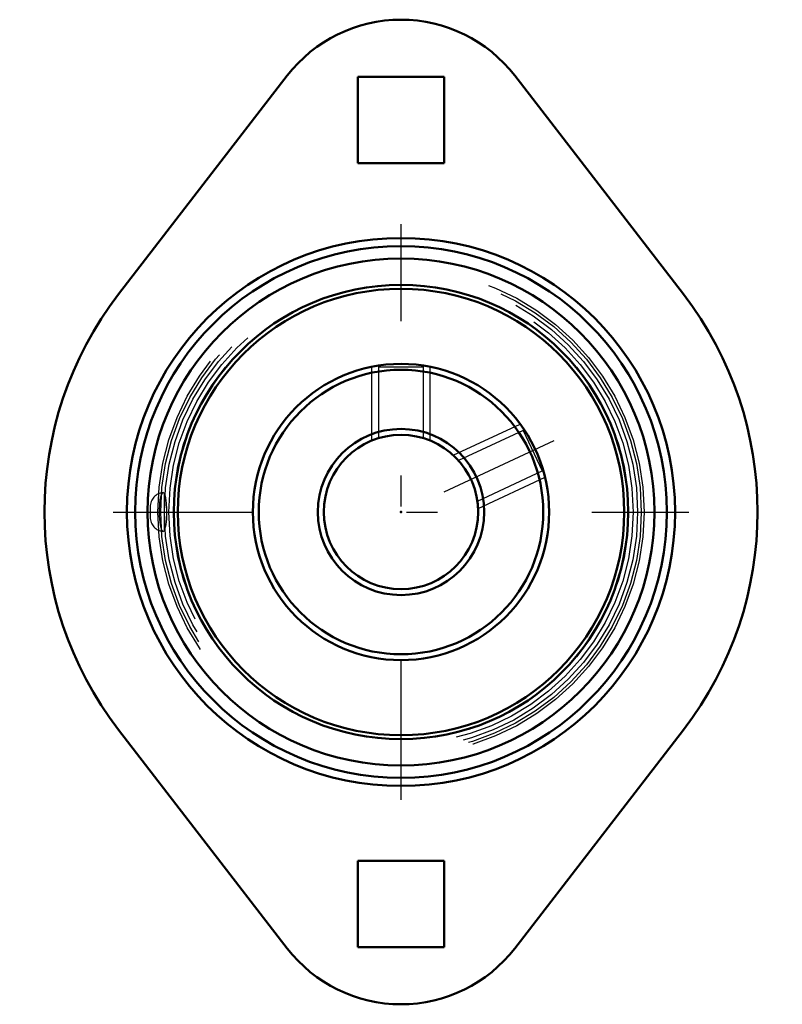
# Model space of a CAD drawing. Units: inches. Extents: x -1.24 to 1.24, y -1.6 to 1.59.
import ezdxf

# ---------------------------------------------------------------- set-up
doc = ezdxf.new("R2010")
doc.units = ezdxf.units.IN
doc.header["$MEASUREMENT"] = 0
doc.linetypes.add('Center', pattern=[1.5, 0.45, -0.5, 0.05, -0.5])
doc.linetypes.add('Dashed', pattern=[2, 1, -1])
for name, color, linetype, lineweight in [('AM_4', 7, 'Continuous', 50), ('AM_5', 3, 'Continuous', 25), ('AM_7', 7, 'Center', 25), ('AM_9', 6, 'Dashed', 25), ('ConnectionPoints', 7, 'Continuous', 50)]:
    doc.layers.add(name, color=color, linetype=linetype, lineweight=lineweight)

# ---------------------------------------------------------------- blocks, each defined once
blk = doc.blocks.new('2_128151H_1_0_in_128151_0')
at = {"layer": 'AM_4'}
for p, q in [((-0.9147, 0.7053), (-0.3682, 1.4139)), ((-0.14, 1.13), (-0.14, 1.41)), ((-0.14, 1.41), (0.14, 1.41)), ((0.14, 1.41), (0.14, 1.13)), ((0.3682, 1.4139), (0.9147, 0.7053)), ((0.14, 1.13), (-0.14, 1.13)), ((-0.3682, -1.4139), (-0.9147, -0.7053)), ((0.9147, -0.7053), (0.3682, -1.4139)), ((-0.14, -1.41), (-0.14, -1.13)), ((0.14, -1.13), (-0.14, -1.13)), ((0.14, -1.13), (0.14, -1.41)), ((-0.14, -1.41), (0.14, -1.41))]:
    blk.add_line(p, q, dxfattribs=at)
for radius in [0.8877, 0.8612, 0.821, 0.7359]:
    blk.add_circle((0, 0), radius, dxfattribs=at)
for centre, radius, start, end in [((0, 1.13), 0.465, 37.6343, 142.3657), ((0, 0), 1.155, 142.3657, 217.6343), ((0, 0), 1.155, 322.3657, 37.6343), ((0, -1.13), 0.465, 217.6343, 322.3657)]:
    blk.add_arc(centre, radius, start, end, dxfattribs=at)
at = {"layer": 'AM_7'}
for p, q in [((0, -0.9321), (0, 0.9321)), ((-0.9321, 0), (0.9321, 0))]:
    blk.add_line(p, q, dxfattribs=at)
at = {"layer": 'AM_9'}
blk.add_circle((0, 0), 0.7874, dxfattribs=at)
blk = doc.blocks.new('3_123328_0_in_128151_0')
at = {"layer": 'AM_4'}
for radius in [0.7232, 0.48, 0.4608, 0.2692, 0.25]:
    blk.add_circle((0, 0), radius, dxfattribs=at)
at = {"layer": 'AM_5'}
for p, q in [((-0.095, 0.2312), (-0.095, 0.4705)), ((0.095, 0.2312), (0.095, 0.4705)), ((0.1694, 0.1838), (0.3863, 0.2849)), ((0.2497, 0.0116), (0.4666, 0.1127))]:
    blk.add_line(p, q, dxfattribs=at)
at = {"layer": 'AM_7'}
blk.add_line((0.14, 0.0653), (0.496, 0.2313), dxfattribs=at)
at = {"layer": 'AM_9'}
for p, q in [((-0.0758, 0.4738), (-0.0725, 0.4705)), ((-0.0725, 0.4705), (-0.0725, 0.2393)), ((-0.0725, 0.4705), (0.0725, 0.4705)), ((0.0725, 0.4705), (0.0758, 0.4739)), ((0.0725, 0.2393), (0.0725, 0.4705)), ((0.3958, 0.2645), (0.1862, 0.1668)), ((0.3974, 0.269), (0.3958, 0.2645)), ((0.3958, 0.2645), (0.457, 0.1332)), ((0.2475, 0.0355), (0.457, 0.1332)), ((0.457, 0.1332), (0.4615, 0.1315)), ((-0.766, -0.0593), (-0.766, 0.0593)), ((-0.8124, 0.017), (-0.8124, -0.017))]:
    blk.add_line(p, q, dxfattribs=at)
for points in [[(-0.7704, -0.0631), (-0.7705, -0.0631), (-0.7745, -0.059), (-0.7779, -0.0484), (-0.7806, -0.0324), (-0.782, -0.0126), (-0.7822, 0.0087), (-0.7817, 0.0191), (-0.7809, 0.029), (-0.7798, 0.0381), (-0.7785, 0.0461), (-0.7768, 0.0527), (-0.775, 0.0578), (-0.7711, 0.0629), (-0.7704, 0.0631)], [(-0.7704, 0.0631), (-0.7671, 0.061), (-0.766, 0.0593)], [(-0.766, -0.0593), (-0.7641, -0.0547), (-0.7624, -0.0485), (-0.7609, -0.0409), (-0.7597, -0.0321), (-0.7588, -0.0225), (-0.7582, -0.0122), (-0.7581, 0.0088), (-0.7593, 0.0287), (-0.7617, 0.0455), (-0.7652, 0.0574), (-0.766, 0.0593)], [(-0.766, -0.0593), (-0.7682, -0.0623), (-0.7704, -0.0631)]]:
    blk.add_lwpolyline(points, dxfattribs=at)
for radius in [0.7874, 0.7782, 0.7665, 0.7519, 0.7374]:
    blk.add_circle((0, 0), radius, dxfattribs=at)
for centre, start, end in [((-0.766, 0.017), 95.5169, 180), ((-0.766, -0.017), 180, 264.6321)]:
    blk.add_arc(centre, 0.0464, start, end, dxfattribs=at)
blk = doc.blocks.new('4_128151H_2_0_in_128151_0')
at = {"layer": 'AM_9'}
blk.add_circle((0, 0), 0.7874, dxfattribs=at)
blk = doc.blocks.new('1_128151_0')
for name in ['2_128151H_1_0_in_128151_0', '3_123328_0_in_128151_0', '4_128151H_2_0_in_128151_0']:
    blk.add_blockref(name, (0, 0))

msp = doc.modelspace()

# ---------------------------------------------------------------- linework, layer by layer
at = {"layer": 'ConnectionPoints'}
for p in [(0, 0, -0.36), (0, 0, 0.64), (0, 0), (0, 0, 0.64)]:
    msp.add_point(p, dxfattribs=at)

# ---------------------------------------------------------------- block references
msp.add_blockref('1_128151_0', (0, 0))

doc.saveas('drawing.dxf')
